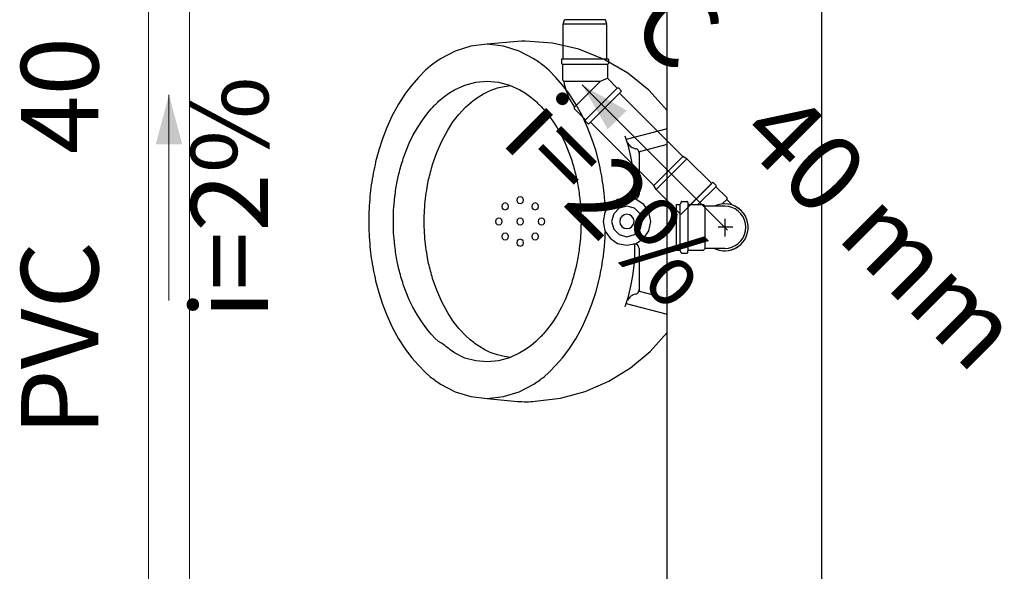
# Model space of a CAD drawing. Units: metres. Extents: x 11900 to 12019, y -821 to -478.
# Drawn here: x 12003 to 12005, y -758 to -757 of the extents above; entities that cross this region are included whole.
import ezdxf

# ---------------------------------------------------------------- set-up
doc = ezdxf.new("R2010")
doc.units = ezdxf.units.M
doc.header["$LTSCALE"] = 2.5
doc.header["$MEASUREMENT"] = 0
doc.layers.get('0').update_dxf_attribs({"linetype": 'CONTINUOUS'})
for name, color, linetype in [('Layout-int', 1, 'CONTINUOUS'), ('Simbolos', 5, 'CONTINUOUS'), ('Simbolos_int', 2, 'CONTINUOUS')]:
    doc.layers.add(name, color=color, linetype=linetype)
for name, color, linetype, lineweight in [('TQ-Condutos', 3, 'CONTINUOUS', 5), ('TQ-Sentido conduto', 9, 'CONTINUOUS', 5), ('TQ-Textos conduto', 7, 'CONTINUOUS', 5)]:
    doc.layers.add(name, color=color, linetype=linetype, lineweight=lineweight)
doc.styles.add('ARIAL', font='arial.ttf', dxfattribs={"oblique": 15, "height": 200})

msp = doc.modelspace()

# ---------------------------------------------------------------- hatches: boundary and pattern name
at = {"layer": 'TQ-Sentido conduto', "linetype": 'Continuous'}
for points in [[(12004.03417, -757.32579), (12004.08417, -757.41239), (12004.12077, -757.37579)], [(12003.23187, -757.34544), (12003.20599, -757.44203), (12003.25775, -757.44203)]]:
    msp.add_hatch(color=256, dxfattribs=at).paths.add_polyline_path(points)

# ---------------------------------------------------------------- linework, layer by layer
at = {"color": 254, "linetype": 'Continuous', "ltscale": 0.1}
for p, q in [((12004.49988, -811.76881), (12004.49988, -755.06881)), ((12004.19988, -767.36881), (12004.19988, -755.36881))]:
    msp.add_line(p, q, dxfattribs=at)
at = {"color": 254}
msp.add_lwpolyline([(12004.04036, -757.9219), (12004.086, -757.90208), (12004.12837, -757.87599), (12004.16652, -757.84424), (12004.19988, -757.80733), (12004.19988, -757.37567), (12004.16419, -757.33655), (12004.12314, -757.30333), (12004.07743, -757.2766), (12004.02821, -757.25706), (12003.97675, -757.24519), (12003.92395, -757.24118), (12003.91632, -757.24136), (12003.90871, -757.24187), (12003.84993, -757.2472), (12003.81821, -757.25114), (12003.78775, -757.26068), (12003.75928, -757.27562, 0.0294247), (12003.73945, -757.28976), (12003.73945, -757.28976), (12003.73038, -757.29787), (12003.71654, -757.31196), (12003.70343, -757.3267), (12003.69147, -757.34236), (12003.67766, -757.3637), (12003.66541, -757.38595), (12003.65496, -757.40909), (12003.6466, -757.43098), (12003.63926, -757.45321), (12003.6333, -757.47583, 0.0204607), (12003.62487, -757.52032), (12003.62487, -757.52032, 0.0157353), (12003.62222, -757.54256), (12003.62222, -757.54256, 0.0177336), (12003.61988, -757.5915), (12003.61988, -757.5915, 0.0177342), (12003.62222, -757.64044), (12003.62222, -757.64044, 0.0157368), (12003.62487, -757.66268), (12003.62487, -757.66268, 0.0204595), (12003.6333, -757.70717), (12003.6333, -757.70717), (12003.63926, -757.72979), (12003.6466, -757.75202), (12003.65496, -757.77391), (12003.66541, -757.79705), (12003.67766, -757.81929), (12003.69147, -757.84064), (12003.70343, -757.85629), (12003.71654, -757.87103), (12003.73038, -757.88513), (12003.73945, -757.89324, 0.0294124), (12003.75928, -757.90738), (12003.75928, -757.90738), (12003.78775, -757.92232), (12003.81821, -757.93185), (12003.84993, -757.9358), (12003.90871, -757.94113, 0.0254887), (12003.9259, -757.9418), (12003.9259, -757.9418, 0.0255061), (12003.94308, -757.94073), (12003.94308, -757.94073), (12003.9925, -757.93504), (12004.04036, -757.9219)], format="xyb", dxfattribs=at)
at = {"layer": 'Layout-int', "color": 254, "linetype": 'Continuous'}
for points in [[(12003.94068, -757.27562), (12003.91221, -757.26068), (12003.88175, -757.25114), (12003.84993, -757.2472)], [(12004.0085, -757.34236), (12003.99653, -757.3267), (12003.98342, -757.31196), (12003.96958, -757.29787)], [(12003.78648, -757.33592), (12003.80653, -757.32648), (12003.82787, -757.32077), (12003.84998, -757.31885)], [(12003.84998, -757.31885), (12003.87209, -757.32077), (12003.89343, -757.32648), (12003.91349, -757.33592)], [(12003.75569, -757.35815), (12003.76536, -757.34997), (12003.77569, -757.34262), (12003.78648, -757.33592)], [(12003.85757, -757.33645), (12003.87003, -757.3321), (12003.88283, -757.32905), (12003.89587, -757.3274)], [(12003.91349, -757.33592), (12003.92428, -757.34262), (12003.9346, -757.34997), (12003.94428, -757.35815)], [(12004.04501, -757.40909), (12004.03455, -757.38595), (12004.0223, -757.3637), (12004.0085, -757.34236)], [(12003.7057, -757.42482), (12003.71437, -757.40939), (12003.72406, -757.39459), (12003.73462, -757.38037)], [(12003.77327, -757.41407), (12003.78347, -757.39824), (12003.7951, -757.38344), (12003.80802, -757.36971)], [(12003.96535, -757.38037), (12003.97591, -757.39459), (12003.9856, -757.40939), (12003.99427, -757.42482)], [(12003.74393, -757.48061), (12003.75185, -757.45767), (12003.76177, -757.43551), (12003.77327, -757.41407)], [(12004.06666, -757.47583), (12004.0607, -757.45321), (12004.05336, -757.43098), (12004.04501, -757.40909)], [(12004.19988, -757.41146), (12004.12005, -757.43235)], [(12003.68701, -757.46927), (12003.69243, -757.45412), (12003.69868, -757.4393), (12003.7057, -757.42482)], [(12003.99427, -757.42482), (12004.00128, -757.4393), (12004.00753, -757.45412), (12004.01296, -757.46927)], [(12004.13298, -757.48563), (12004.12923, -757.46544), (12004.12424, -757.44553), (12004.11802, -757.42597)], [(12004.19988, -757.4419), (12004.14758, -757.45558)], [(12004.14507, -757.45879), (12004.14507, -757.53919)], [(12004.13663, -757.54831), (12004.13669, -757.5265), (12004.13547, -757.50601), (12004.13298, -757.48563)], [(12003.91403, -757.54358), (12003.9107, -757.54448), (12003.90832, -757.54685), (12003.90742, -757.55019)], [(12003.90742, -757.55019), (12003.90832, -757.55352), (12003.9107, -757.5559), (12003.91403, -757.5568)], [(12003.92064, -757.55019), (12003.91974, -757.54685), (12003.91737, -757.54448), (12003.91403, -757.54358)], [(12003.91403, -757.5568), (12003.91737, -757.5559), (12003.91974, -757.55352), (12003.92064, -757.55019)], [(12004.12139, -757.54523), (12004.10338, -757.54887), (12004.08867, -757.55878), (12004.07876, -757.57349), (12004.07512, -757.5915)], [(12004.16766, -757.5915), (12004.16402, -757.57349), (12004.15411, -757.55878), (12004.1394, -757.54887), (12004.12139, -757.54523)], [(12004.13433, -757.54784), (12004.1395, -757.54701), (12004.14176, -757.54581)], [(12004.14176, -757.54581), (12004.14354, -757.54398), (12004.14467, -757.54172), (12004.14507, -757.53919)], [(12003.88482, -757.55568), (12003.88148, -757.55658), (12003.87911, -757.55895), (12003.87821, -757.56229)], [(12003.87821, -757.56229), (12003.87911, -757.56562), (12003.88148, -757.568), (12003.88482, -757.5689)], [(12003.89143, -757.56229), (12003.89053, -757.55895), (12003.88816, -757.55658), (12003.88482, -757.55568)], [(12003.88482, -757.5689), (12003.88816, -757.568), (12003.89053, -757.56562), (12003.89143, -757.56229)], [(12003.94324, -757.55568), (12003.93991, -757.55658), (12003.93754, -757.55895), (12003.93663, -757.56229)], [(12003.93663, -757.56229), (12003.93754, -757.56562), (12003.93991, -757.568), (12003.94324, -757.5689)], [(12003.94985, -757.56229), (12003.94895, -757.55895), (12003.94658, -757.55658), (12003.94324, -757.55568)], [(12003.94324, -757.5689), (12003.94658, -757.568), (12003.94895, -757.56562), (12003.94985, -757.56229)], [(12004.12139, -757.56176), (12004.10638, -757.56582), (12004.09571, -757.57649), (12004.09165, -757.5915)], [(12004.15113, -757.5915), (12004.14707, -757.57649), (12004.1364, -757.56582), (12004.12139, -757.56176)], [(12003.66766, -757.5915), (12003.66781, -757.58039)], [(12003.66781, -757.60261), (12003.66766, -757.5915)], [(12003.87272, -757.58489), (12003.86938, -757.58579), (12003.86701, -757.58816), (12003.86611, -757.5915)], [(12003.86611, -757.5915), (12003.86701, -757.59484), (12003.86938, -757.59721), (12003.87272, -757.59811)], [(12003.87933, -757.5915), (12003.87843, -757.58816), (12003.87606, -757.58579), (12003.87272, -757.58489)], [(12003.87272, -757.59811), (12003.87606, -757.59721), (12003.87843, -757.59484), (12003.87933, -757.5915)], [(12003.91403, -757.58489), (12003.9107, -757.58579), (12003.90832, -757.58816), (12003.90742, -757.5915)], [(12003.90742, -757.5915), (12003.90832, -757.59484), (12003.9107, -757.59721), (12003.91403, -757.59811)], [(12003.92064, -757.5915), (12003.91974, -757.58816), (12003.91737, -757.58579), (12003.91403, -757.58489)], [(12003.91403, -757.59811), (12003.91737, -757.59721), (12003.91974, -757.59484), (12003.92064, -757.5915)], [(12003.95534, -757.58489), (12003.95201, -757.58579), (12003.94963, -757.58816), (12003.94873, -757.5915)], [(12003.94873, -757.5915), (12003.94963, -757.59484), (12003.95201, -757.59721), (12003.95534, -757.59811)], [(12003.96195, -757.5915), (12003.96105, -757.58816), (12003.95868, -757.58579), (12003.95534, -757.58489)], [(12003.95534, -757.59811), (12003.95868, -757.59721), (12003.96105, -757.59484), (12003.96195, -757.5915)], [(12004.03215, -757.58039), (12004.0323, -757.5915)], [(12004.0323, -757.5915), (12004.03215, -757.60261)], [(12004.07512, -757.5915), (12004.07876, -757.60951), (12004.08867, -757.62422), (12004.10338, -757.63413), (12004.12139, -757.63777)], [(12004.09165, -757.5915), (12004.09571, -757.60651), (12004.10638, -757.61718), (12004.12139, -757.62124)], [(12004.12139, -757.62124), (12004.1364, -757.61718), (12004.14707, -757.60651), (12004.15113, -757.5915)], [(12004.12139, -757.63777), (12004.1394, -757.63413), (12004.15411, -757.62422), (12004.16402, -757.60951), (12004.16766, -757.5915)], [(12003.88482, -757.6141), (12003.88148, -757.615), (12003.87911, -757.61737), (12003.87821, -757.62071)], [(12003.87821, -757.62071), (12003.87911, -757.62405), (12003.88148, -757.62642), (12003.88482, -757.62732)], [(12003.89143, -757.62071), (12003.89053, -757.61737), (12003.88816, -757.615), (12003.88482, -757.6141)], [(12003.88482, -757.62732), (12003.88816, -757.62642), (12003.89053, -757.62405), (12003.89143, -757.62071)], [(12003.91403, -757.6262), (12003.9107, -757.6271), (12003.90832, -757.62947), (12003.90742, -757.63281)], [(12003.92064, -757.63281), (12003.91974, -757.62947), (12003.91737, -757.6271), (12003.91403, -757.6262)], [(12003.94324, -757.6141), (12003.93991, -757.615), (12003.93754, -757.61737), (12003.93663, -757.62071)], [(12003.93663, -757.62071), (12003.93754, -757.62405), (12003.93991, -757.62642), (12003.94324, -757.62732)], [(12003.94985, -757.62071), (12003.94895, -757.61737), (12003.94658, -757.615), (12003.94324, -757.6141)], [(12003.94324, -757.62732), (12003.94658, -757.62642), (12003.94895, -757.62405), (12003.94985, -757.62071)], [(12003.90742, -757.63281), (12003.90832, -757.63615), (12003.9107, -757.63852), (12003.91403, -757.63942)], [(12003.91403, -757.63942), (12003.91737, -757.63852), (12003.91974, -757.63615), (12003.92064, -757.63281)], [(12004.13298, -757.69737), (12004.13547, -757.67699), (12004.13669, -757.6565), (12004.13663, -757.63469)], [(12004.14176, -757.63719), (12004.1395, -757.63599), (12004.13433, -757.63516)], [(12004.14507, -757.6438), (12004.14467, -757.64128), (12004.14354, -757.63902), (12004.14176, -757.63719)], [(12004.14507, -757.6438), (12004.14507, -757.7246)], [(12003.77327, -757.76893), (12003.76177, -757.74749), (12003.75185, -757.72533), (12003.74393, -757.70239)], [(12004.11802, -757.75703), (12004.12424, -757.73746), (12004.12923, -757.71756), (12004.13298, -757.69737)], [(12003.7057, -757.75818), (12003.69868, -757.7437), (12003.69243, -757.72888), (12003.68701, -757.71373)], [(12004.01296, -757.71373), (12004.00753, -757.72888), (12004.00128, -757.7437), (12003.99427, -757.75818)], [(12004.04501, -757.77391), (12004.05336, -757.75202), (12004.0607, -757.72979), (12004.06666, -757.70717)], [(12004.14754, -757.72741), (12004.19988, -757.7411)], [(12003.73462, -757.80263), (12003.72417, -757.78832), (12003.71442, -757.77356), (12003.7057, -757.75818)], [(12003.99427, -757.75818), (12003.9856, -757.7736), (12003.97591, -757.78841), (12003.96535, -757.80263)], [(12004.12005, -757.75065), (12004.19988, -757.77154)], [(12003.80802, -757.81329), (12003.7951, -757.79956), (12003.78347, -757.78476), (12003.77327, -757.76893)], [(12004.0085, -757.84064), (12004.0223, -757.81929), (12004.03455, -757.79705), (12004.04501, -757.77391)], [(12003.75569, -757.82485), (12003.74795, -757.8182), (12003.74101, -757.81068), (12003.73462, -757.80263)], [(12003.76124, -757.82812), (12003.75569, -757.82485)], [(12003.94428, -757.82485), (12003.9346, -757.83303), (12003.92428, -757.84038), (12003.91349, -757.84708)], [(12003.84998, -757.86415), (12003.82769, -757.8625), (12003.80626, -757.85695), (12003.78648, -757.84708)], [(12003.91349, -757.84708), (12003.89344, -757.85648), (12003.87209, -757.86216), (12003.84998, -757.86415)], [(12003.89581, -757.8556), (12003.88278, -757.85394), (12003.87001, -757.85089), (12003.85757, -757.84655)], [(12003.96958, -757.88513), (12003.98342, -757.87103), (12003.99653, -757.85629), (12004.0085, -757.84064)], [(12003.84993, -757.9358), (12003.88175, -757.93185), (12003.91221, -757.92232), (12003.94068, -757.90738)]]:
    msp.add_lwpolyline(points, dxfattribs=at)
for points in [[(12003.96958, -757.29787), (12003.96052, -757.28976, 0.0294305), (12003.94068, -757.27562), (12003.94068, -757.27562)], [(12003.83605, -757.34753, -0.0499901), (12003.85757, -757.33645), (12003.85757, -757.33645)], [(12003.73462, -757.38037), (12003.74122, -757.37259, -0.0207924), (12003.75569, -757.35815), (12003.75569, -757.35815)], [(12003.80802, -757.36971), (12003.81686, -757.36171, -0.0297025), (12003.83605, -757.34753), (12003.83605, -757.34753)], [(12003.94428, -757.35815, -0.0207924), (12003.95874, -757.37259), (12003.95874, -757.37259), (12003.96535, -757.38037)], [(12004.12247, -757.4386, 0.1037952), (12004.12929, -757.44615), (12004.12929, -757.44615)], [(12004.12929, -757.44615, 0.1038138), (12004.13858, -757.45033), (12004.13858, -757.45033)], [(12004.14325, -757.45322, 0.1710593), (12004.13858, -757.45033), (12004.13858, -757.45033)], [(12004.14507, -757.45879, 0.1710258), (12004.14325, -757.45322), (12004.14325, -757.45322)], [(12004.14576, -757.45677, 0.1658572), (12004.14507, -757.45879), (12004.14507, -757.45879)], [(12004.14758, -757.45558, 0.16918), (12004.14576, -757.45677), (12004.14576, -757.45677)], [(12003.67524, -757.51372), (12003.67848, -757.49873, -0.0186257), (12003.68701, -757.46927), (12003.68701, -757.46927)], [(12004.01296, -757.46927, -0.0186312), (12004.02148, -757.49873), (12004.02148, -757.49873), (12004.02473, -757.51372)], [(12004.07509, -757.52032, 0.0204561), (12004.06666, -757.47583), (12004.06666, -757.47583)], [(12003.73334, -757.52496), (12003.73625, -757.51004, -0.0162617), (12003.74393, -757.48061), (12003.74393, -757.48061)], [(12003.66903, -757.55816), (12003.67053, -757.54328, -0.0150791), (12003.67524, -757.51372), (12003.67524, -757.51372)], [(12004.02473, -757.51372, -0.0150802), (12004.02943, -757.54328), (12004.02943, -757.54328), (12004.03094, -757.55816)], [(12003.73017, -757.54714, -0.015643), (12003.73334, -757.52496), (12003.73334, -757.52496)], [(12004.07774, -757.54256, 0.0157377), (12004.07509, -757.52032), (12004.07509, -757.52032)], [(12003.72829, -757.56932, -0.0131753), (12003.73017, -757.54714), (12003.73017, -757.54714)], [(12004.07958, -757.57228, 0.0108348), (12004.07774, -757.54256), (12004.07774, -757.54256)], [(12003.66781, -757.58039, -0.012771), (12003.66903, -757.55816), (12003.66903, -757.55816)], [(12003.72767, -757.5915, -0.0140523), (12003.72829, -757.56932), (12003.72829, -757.56932)], [(12004.03094, -757.55816, -0.0138932), (12004.03215, -757.58039), (12004.03215, -757.58039)], [(12003.72829, -757.61368, -0.0140516), (12003.72767, -757.5915), (12003.72767, -757.5915)], [(12004.13531, -757.5915, 1), (12004.10746, -757.5915), (12004.10746, -757.5915)], [(12004.10746, -757.5915, 1), (12004.13531, -757.5915), (12004.13531, -757.5915)], [(12003.66903, -757.62484, -0.0127716), (12003.66781, -757.60261), (12003.66781, -757.60261)], [(12004.03215, -757.60261, -0.0138935), (12004.03094, -757.62484), (12004.03094, -757.62484)], [(12004.07774, -757.64044, 0.0108341), (12004.07958, -757.61072), (12004.07958, -757.61072)], [(12003.67524, -757.66928, -0.0150782), (12003.67053, -757.63972), (12003.67053, -757.63972), (12003.66903, -757.62484)], [(12003.73017, -757.63586, -0.0131753), (12003.72829, -757.61368), (12003.72829, -757.61368)], [(12004.03094, -757.62484), (12004.02943, -757.63972, -0.0150794), (12004.02473, -757.66928), (12004.02473, -757.66928)], [(12003.73334, -757.65804, -0.015642), (12003.73017, -757.63586), (12003.73017, -757.63586)], [(12004.07509, -757.66268, 0.0157392), (12004.07774, -757.64044), (12004.07774, -757.64044)], [(12003.74393, -757.70239, -0.0162588), (12003.73625, -757.67296), (12003.73625, -757.67296), (12003.73334, -757.65804)], [(12004.06666, -757.70717, 0.0204549), (12004.07509, -757.66268), (12004.07509, -757.66268)], [(12003.68701, -757.71373, -0.0186257), (12003.67848, -757.68427), (12003.67848, -757.68427), (12003.67524, -757.66928)], [(12004.02473, -757.66928), (12004.02148, -757.68427, -0.0186313), (12004.01296, -757.71373), (12004.01296, -757.71373)], [(12004.14325, -757.72978, 0.1710258), (12004.14507, -757.7246), (12004.14507, -757.7246)], [(12004.14507, -757.7246, 0.165884), (12004.14576, -757.72623), (12004.14576, -757.72623)], [(12004.12929, -757.73685, 0.1038049), (12004.12247, -757.7444), (12004.12247, -757.7444)], [(12004.13858, -757.73267, 0.1037941), (12004.12929, -757.73685), (12004.12929, -757.73685)], [(12004.13858, -757.73267, 0.1710662), (12004.14325, -757.72978), (12004.14325, -757.72978)], [(12004.14576, -757.72623, 0.16594), (12004.14754, -757.72741), (12004.14754, -757.72741)], [(12003.83605, -757.83546, -0.0297097), (12003.81686, -757.82128), (12003.81686, -757.82128), (12003.80802, -757.81329)], [(12003.96535, -757.80263), (12003.95874, -757.81041, -0.0208097), (12003.94428, -757.82485), (12003.94428, -757.82485)], [(12003.78648, -757.84708), (12003.77797, -757.84089, 0.0216163), (12003.76124, -757.82812), (12003.76124, -757.82812)], [(12003.85757, -757.84655, -0.0500016), (12003.83605, -757.83546), (12003.83605, -757.83546)], [(12003.94068, -757.90738, 0.0294182), (12003.96052, -757.89324), (12003.96052, -757.89324), (12003.96958, -757.88513)]]:
    msp.add_lwpolyline(points, format="xyb", dxfattribs=at)
at = {"layer": 'Simbolos'}
for p, q in [((12003.99748, -757.2085), (12003.99988, -757.19954)), ((12003.99748, -757.2765), (12003.99748, -757.2085)), ((12004.08228, -757.2085), (12004.07988, -757.19954)), ((12004.08228, -757.2765), (12004.08228, -757.2085)), ((12004.08549, -757.2765), (12003.99427, -757.2765)), ((12003.99427, -757.2765), (12003.99427, -757.2845)), ((12003.99427, -757.2845), (12003.99628, -757.28651)), ((12004.08228, -757.2765), (12003.99748, -757.2765)), ((12004.08549, -757.2845), (12004.08348, -757.28651)), ((12004.08549, -757.2765), (12004.08549, -757.2845)), ((12003.99628, -757.28651), (12003.99628, -757.31649)), ((12004.08348, -757.28651), (12004.08348, -757.31344)), ((12003.99628, -757.31649), (12003.99868, -757.3189)), ((12004.10253, -757.33249), (12004.08348, -757.31344)), ((12004.11102, -757.33815), (12004.04653, -757.40263)), ((12004.10536, -757.33249), (12004.10253, -757.33249)), ((12004.11102, -757.33815), (12004.10536, -757.33249)), ((12004.01966, -757.37294), (12004.01966, -757.36954)), ((12004.04087, -757.39415), (12004.01966, -757.37294)), ((12004.04087, -757.39698), (12004.04087, -757.39415)), ((12004.04653, -757.40263), (12004.04087, -757.39698)), ((12004.23805, -757.4697), (12004.23001, -757.46506)), ((12004.28613, -757.51778), (12004.23805, -757.4697)), ((12004.17808, -757.52966), (12004.17344, -757.52163)), ((12004.22617, -757.57775), (12004.17808, -757.52966)), ((12004.28613, -757.51778), (12004.22617, -757.57775)), ((12004.28839, -757.51552), (12004.24509, -757.55883)), ((12004.28839, -757.51552), (12004.29403, -757.52116)), ((12004.29403, -757.52116), (12004.29405, -757.52401)), ((12004.29405, -757.52401), (12004.31526, -757.54522)), ((12004.22819, -757.55281), (12004.23775, -757.55281)), ((12004.31526, -757.54522), (12004.31526, -757.54864)), ((12004.32663, -757.55996), (12004.31526, -757.54864)), ((12004.2173, -757.55881), (12004.2173, -757.64703)), ((12004.2173, -757.55881), (12004.22351, -757.55883)), ((12004.22625, -757.5543), (12004.22544, -757.55731)), ((12004.23974, -757.55464), (12004.23994, -757.55699)), ((12004.24192, -757.55883), (12004.27029, -757.55883)), ((12004.27029, -757.55883), (12004.27319, -757.56172)), ((12004.29177, -757.56172), (12004.27319, -757.56172)), ((12004.3113, -757.56171), (12004.29177, -757.56172)), ((12004.2173, -757.64703), (12004.22351, -757.64702)), ((12004.22624, -757.65153), (12004.22544, -757.6485)), ((12004.23974, -757.65117), (12004.23995, -757.64884)), ((12004.24192, -757.64702), (12004.27029, -757.64702)), ((12004.27029, -757.64702), (12004.27319, -757.64412)), ((12004.29177, -757.64412), (12004.27319, -757.64412)), ((12004.3113, -757.64413), (12004.29177, -757.64412)), ((12004.22819, -757.65303), (12004.23775, -757.65303))]:
    msp.add_line(p, q, dxfattribs=at)
for points in [[(12003.99868, -757.3189), (12003.9998, -757.32494), (12004.00123, -757.33092), (12004.00297, -757.33681), (12004.00502, -757.34261), (12004.00737, -757.34829), (12004.01002, -757.35384), (12004.01296, -757.35924), (12004.01617, -757.36448), (12004.01966, -757.36954)], [(12004.22819, -757.55282), (12004.2279, -757.55284), (12004.22761, -757.55291), (12004.22734, -757.55301), (12004.22709, -757.55315), (12004.22686, -757.55333), (12004.22666, -757.55354), (12004.22649, -757.55377), (12004.22635, -757.55403), (12004.22626, -757.55431)], [(12004.23974, -757.55465), (12004.23968, -757.55432), (12004.23958, -757.55401), (12004.23942, -757.55372), (12004.23922, -757.55346), (12004.23897, -757.55324), (12004.2387, -757.55306), (12004.2384, -757.55293), (12004.23808, -757.55285), (12004.23775, -757.55282)], [(12004.22351, -757.55882), (12004.2238, -757.5588), (12004.22408, -757.55873), (12004.22435, -757.55863), (12004.22461, -757.55849), (12004.22484, -757.55831), (12004.22504, -757.5581), (12004.22521, -757.55787), (12004.22534, -757.55761), (12004.22544, -757.55733)], [(12004.23993, -757.55699), (12004.23998, -757.55732), (12004.24009, -757.55763), (12004.24025, -757.55792), (12004.24045, -757.55818), (12004.24069, -757.5584), (12004.24097, -757.55858), (12004.24127, -757.55871), (12004.24159, -757.55879), (12004.24192, -757.55882)], [(12004.3113, -757.64409), (12004.31845, -757.64347), (12004.32538, -757.64161), (12004.33189, -757.63858), (12004.33777, -757.63446), (12004.34284, -757.62939), (12004.34696, -757.62351), (12004.34999, -757.617), (12004.35185, -757.61007), (12004.35248, -757.60292), (12004.35185, -757.59577), (12004.34999, -757.58884), (12004.34696, -757.58233), (12004.34284, -757.57645), (12004.33777, -757.57138), (12004.33189, -757.56726), (12004.32538, -757.56423), (12004.31845, -757.56237), (12004.3113, -757.56175)], [(12004.22544, -757.64851), (12004.22534, -757.64823), (12004.22521, -757.64797), (12004.22504, -757.64774), (12004.22484, -757.64753), (12004.22461, -757.64735), (12004.22435, -757.64721), (12004.22408, -757.64711), (12004.2238, -757.64705), (12004.22351, -757.64702)], [(12004.24192, -757.64702), (12004.24159, -757.64705), (12004.24127, -757.64713), (12004.24097, -757.64726), (12004.24069, -757.64744), (12004.24045, -757.64767), (12004.24025, -757.64792), (12004.24009, -757.64821), (12004.23998, -757.64853), (12004.23993, -757.64885)], [(12004.22626, -757.65154), (12004.22635, -757.65181), (12004.22649, -757.65207), (12004.22666, -757.6523), (12004.22686, -757.65251), (12004.22709, -757.65269), (12004.22734, -757.65283), (12004.22761, -757.65293), (12004.2279, -757.653), (12004.22819, -757.65302)], [(12004.23775, -757.65302), (12004.23808, -757.65299), (12004.2384, -757.65291), (12004.2387, -757.65278), (12004.23897, -757.6526), (12004.23922, -757.65238), (12004.23942, -757.65212), (12004.23958, -757.65183), (12004.23968, -757.65152), (12004.23974, -757.65119)]]:
    msp.add_lwpolyline(points, dxfattribs=at)
at = {"layer": 'Simbolos_int'}
for p, q in [((12004.08228, -757.2085), (12003.99748, -757.2085)), ((12004.07988, -757.19954), (12003.99988, -757.19954)), ((12004.08348, -757.28651), (12003.99628, -757.28651)), ((12003.99868, -757.3189), (12004.0703, -757.3189)), ((12004.0703, -757.3189), (12004.01966, -757.36954)), ((12004.0703, -757.3189), (12004.0761, -757.31649)), ((12004.0761, -757.31649), (12004.08348, -757.31344)), ((12004.04087, -757.39415), (12004.10253, -757.33249)), ((12004.23001, -757.46506), (12004.17344, -757.52163)), ((12004.23805, -757.4697), (12004.17808, -757.52966)), ((12004.29405, -757.52401), (12004.25924, -757.55881)), ((12004.31526, -757.54864), (12004.30632, -757.55758)), ((12004.22503, -757.64702), (12004.22503, -757.55883)), ((12004.24011, -757.64702), (12004.24011, -757.55883)), ((12004.27319, -757.64412), (12004.27319, -757.56172)), ((12004.3113, -757.58632), (12004.3113, -757.62063)), ((12004.32737, -757.60292), (12004.29843, -757.60292))]:
    msp.add_line(p, q, dxfattribs=at)
for points in [[(12004.29176, -757.64412), (12004.2981, -757.64657), (12004.30473, -757.64804), (12004.31151, -757.64852), (12004.31828, -757.64798), (12004.3249, -757.64644), (12004.33122, -757.64394), (12004.3371, -757.64052), (12004.3424, -757.63627), (12004.34701, -757.63128), (12004.35083, -757.62566), (12004.35377, -757.61953), (12004.35576, -757.61304), (12004.35677, -757.60632), (12004.35677, -757.59952), (12004.35576, -757.5928), (12004.35377, -757.58631), (12004.35083, -757.58018), (12004.34701, -757.57456), (12004.3424, -757.56957), (12004.3371, -757.56532), (12004.33122, -757.5619), (12004.3249, -757.5594), (12004.31828, -757.55786), (12004.31151, -757.55732), (12004.30473, -757.5578), (12004.2981, -757.55927), (12004.29176, -757.56172)], [(12004.29176, -757.64412), (12004.29683, -757.64616), (12004.30212, -757.64759), (12004.30754, -757.64836), (12004.31301, -757.64849), (12004.31845, -757.64796), (12004.3238, -757.64678), (12004.32896, -757.64496), (12004.33387, -757.64255), (12004.33845, -757.63956), (12004.34264, -757.63604), (12004.34639, -757.63205), (12004.34962, -757.62764), (12004.35231, -757.62287), (12004.3544, -757.61781), (12004.35587, -757.61254), (12004.35671, -757.60713), (12004.35688, -757.60166), (12004.35641, -757.59621), (12004.35528, -757.59086), (12004.35352, -757.58568), (12004.35115, -757.58074), (12004.3482, -757.57613), (12004.34473, -757.5719), (12004.34077, -757.56812), (12004.33639, -757.56484), (12004.33165, -757.56211), (12004.32662, -757.55997)]]:
    msp.add_lwpolyline(points, dxfattribs=at)
at = {"layer": 'TQ-Condutos'}
for p, q in [((12003.19187, -758.62287), (12003.19187, -756.39182)), ((12003.27187, -758.62287), (12003.27187, -756.39182)), ((12004.23001, -757.46506), (12004.10706, -757.34211)), ((12004.17344, -757.52163), (12004.05049, -757.39867))]:
    msp.add_line(p, q, dxfattribs=at)
at = {"layer": 'TQ-Sentido conduto'}
for points in [[(12004.31701, -757.60863), (12004.03417, -757.32579)], [(12003.23187, -757.74544), (12003.23187, -757.34544)]]:
    msp.add_lwpolyline(points, dxfattribs=at)

# ---------------------------------------------------------------- texts
at = {"layer": 'TQ-Textos conduto', "char_height": 0.15, "line_spacing_factor": 0.6, "style": 'ARIAL'}
for s, insert, width, attachment_point, rotation in [('40 mm', (12003.14137, -757.46044), 1.283584, 7, 90.00021), ('PVC', (12004.17948, -757.34311), 0.863584, 9, 314.99989), ('i=2%', (12003.47137, -757.54544), 0.9456152, 8, 90.00021), ('i=2%', (12004.00624, -757.63656), 0.9456152, 8, 314.99989), ('40 mm', (12004.29969, -757.46332), 1.283584, 7, 314.99989), ('PVC', (12003.14137, -757.63044), 0.863584, 9, 90.00021)]:
    msp.add_mtext(s, dxfattribs=dict(at, insert=insert, width=width, attachment_point=attachment_point, rotation=rotation))

doc.saveas('drawing.dxf')
